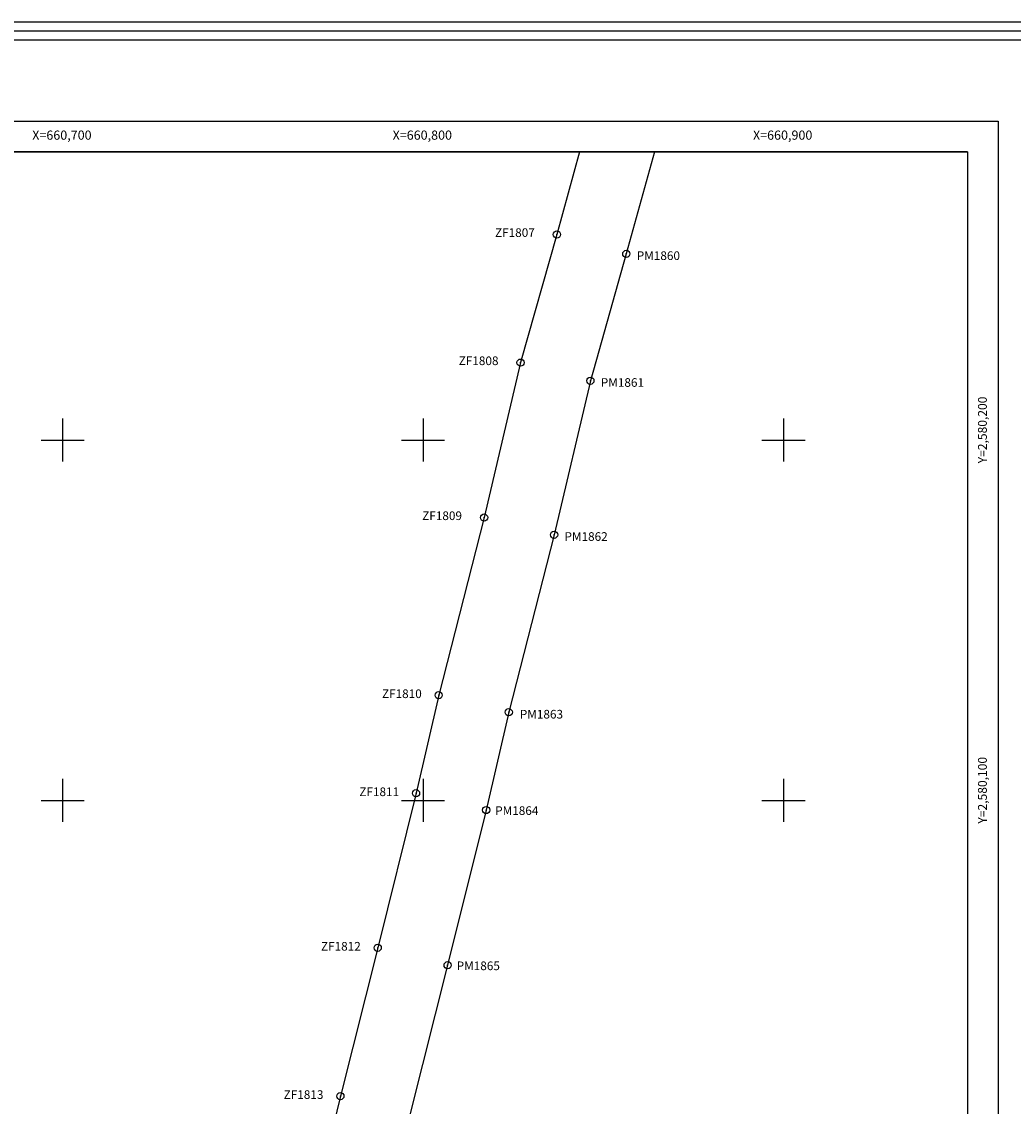
# Model space of a CAD drawing. Units: millimetres. Extents: x 659863 to 661113, y 2579506 to 2580316.
# Drawn here: x 660689 to 660964, y 2580015 to 2580316 of the extents above; entities that cross this region are included whole.
import ezdxf
from ezdxf.enums import TextEntityAlignment as Align

# ---------------------------------------------------------------- set-up
doc = ezdxf.new("R2010")
doc.units = ezdxf.units.MM
doc.header["$LTSCALE"] = 20
doc.header["$PDMODE"] = 32
doc.header["$PDSIZE"] = 2
for name, color, linetype in [('CVL_PUNTO', 2, 'Continuous'), ('CVL_PUNTO_NUM', 2, 'Continuous'), ('CVL_RET_TX', 2, 'Continuous'), ('CVL_RETUTM', 8, 'Continuous'), ('margen2013', 7, 'Continuous'), ('pm2013', 7, 'Continuous'), ('SOLAPA', 7, 'Continuous'), ('zf2013', 7, 'Continuous')]:
    doc.layers.add(name, color=color, linetype=linetype)
doc.styles.add('ROMANA1', font='ROMANA1.shx')

msp = doc.modelspace()

# ---------------------------------------------------------------- linework, layer by layer
at = {"layer": 'CVL_PUNTO', "color": 7}
for p in [(660837.15, 2580257.04), (660856.41, 2580251.66), (660827.07, 2580221.48), (660846.43, 2580216.46), (660816.94, 2580178.48), (660836.36, 2580173.71), (660804.34, 2580129.17), (660823.78, 2580124.45), (660798.06, 2580101.97), (660817.51, 2580097.31), (660787.42, 2580059.09), (660806.82, 2580054.24), (660777.06, 2580017.92)]:
    msp.add_point(p, dxfattribs=at)
at = {"layer": 'CVL_RETUTM', "color": 8, "linetype": 'Continuous'}
for p, q in [((660700, 2580206), (660700, 2580194)), ((660800, 2580206), (660800, 2580194)), ((660900, 2580206), (660900, 2580194)), ((660694, 2580200), (660706, 2580200)), ((660794, 2580200), (660806, 2580200)), ((660894, 2580200), (660906, 2580200)), ((660700, 2580106), (660700, 2580094)), ((660800, 2580106), (660800, 2580094)), ((660900, 2580106), (660900, 2580094)), ((660694, 2580100), (660706, 2580100)), ((660794, 2580100), (660806, 2580100)), ((660894, 2580100), (660906, 2580100))]:
    msp.add_line(p, q, dxfattribs=at)
at = {"layer": 'margen2013', "linetype": 'Continuous'}
msp.add_lwpolyline([(659886.05, 2579542), (659886.05, 2580280), (660951.05, 2580280), (660951.05, 2579542), (659886.05, 2579542)], dxfattribs=at)
at = {"layer": 'pm2013', "color": 1}
msp.add_lwpolyline([(660864.2, 2580280), (660856.41, 2580251.66), (660846.43, 2580216.46), (660836.36, 2580173.71), (660823.78, 2580124.45), (660817.51, 2580097.31), (660806.82, 2580054.24), (660796.47, 2580013.12), (660785.83, 2579969.38), (660778.61, 2579920.96), (660775.14, 2579901.58), (660766.68, 2579886.19), (660764.9, 2579872.29), (660765.78, 2579845.33), (660771.51, 2579833.64), (660767.54, 2579787.72), (660763.49, 2579742.29), (660757.84, 2579695.4), (660756.58, 2579662.72), (660753.79, 2579636.55), (660754.52, 2579596.44), (660757.16, 2579549.8), (660757.65, 2579542)], dxfattribs=at)
at = {"layer": 'SOLAPA'}
for p, q in [((659877.55, 2580288.5), (660959.55, 2580288.5)), ((660959.55, 2580288.5), (660959.55, 2579533.5))]:
    msp.add_line(p, q, dxfattribs=at)
at = {"layer": 'SOLAPA', "flags": 128}
for points in [[(659863.2, 2580316.11), (661113.2, 2580316.11), (661113.2, 2579506.11), (659863.2, 2579506.11)], [(659865.7, 2580313.61), (661110.7, 2580313.61), (661110.7, 2579508.61), (659865.7, 2579508.61)], [(659868.2, 2580311.11), (661108.2, 2580311.11), (661108.2, 2579511.11), (659868.2, 2579511.11)]]:
    msp.add_lwpolyline(points, close=True, dxfattribs=at)
at = {"layer": 'SOLAPA'}
for points in [[(659886.05, 2579542), (659886.05, 2580280), (660951.05, 2580280), (660951.05, 2579542), (659886.05, 2579542)], [(660706.05, 2580280), (660261.05, 2580280)], [(660951.05, 2580280), (660706.05, 2580280)], [(660951.05, 2580280), (660951.05, 2579542)]]:
    msp.add_lwpolyline(points, dxfattribs=at)
at = {"layer": 'SOLAPA', "linetype": 'Continuous', "flags": 128}
for points in [[(660951.05, 2580208.48), (660951.05, 2580101.95)], [(660951.05, 2580156.99), (660951.05, 2580151.98)]]:
    msp.add_lwpolyline(points, dxfattribs=at)
at = {"layer": 'zf2013', "color": 5}
msp.add_lwpolyline([(660843.46, 2580280), (660837.15, 2580257.04), (660827.07, 2580221.48), (660816.94, 2580178.48), (660804.34, 2580129.17), (660798.06, 2580101.97), (660787.42, 2580059.09), (660777.06, 2580017.92), (660766.18, 2579973.23), (660758.88, 2579924.2), (660756.03, 2579908.34), (660747.32, 2579892.5), (660744.86, 2579873.24), (660745.93, 2579840.38), (660751.11, 2579829.83), (660747.62, 2579789.47), (660743.59, 2579744.37), (660737.89, 2579696.98), (660736.62, 2579664.17), (660733.77, 2579637.43), (660734.53, 2579595.69), (660737.2, 2579548.61), (660737.61, 2579542)], dxfattribs=at)

# ---------------------------------------------------------------- texts
at = {"layer": 'CVL_PUNTO_NUM', "color": 7, "style": 'ROMANA1'}
for s, p in [('ZF1807', (660819.97, 2580256.36)), ('PM1860', (660859.3, 2580249.97)), ('ZF1808', (660809.89, 2580220.8)), ('PM1861', (660849.32, 2580214.77)), ('ZF1809', (660799.76, 2580177.79)), ('PM1862', (660839.25, 2580172.02)), ('ZF1810', (660788.6, 2580128.39)), ('PM1863', (660826.85, 2580122.71)), ('ZF1811', (660782.32, 2580101.18)), ('PM1864', (660820.02, 2580095.95)), ('ZF1812', (660771.68, 2580058.3)), ('PM1865', (660809.33, 2580052.88)), ('ZF1813', (660761.32, 2580017.14))]:
    msp.add_text(s, height=2.4, dxfattribs=at).set_placement(p)
at = {"layer": 'CVL_RET_TX', "color": 7, "style": 'ROMANA1'}
for s, p in [('X=660,700', (660708.03, 2580284.62)), ('X=660,800', (660808.03, 2580284.62)), ('X=660,900', (660908.03, 2580284.62))]:
    msp.add_text(s, height=2.55, dxfattribs=at).set_placement(p, align=Align.MIDDLE_RIGHT)
for s, p in [('Y=2,580,200', (660955.23, 2580212.06)), ('Y=2,580,100', (660955.23, 2580112.06))]:
    msp.add_text(s, height=2.4538, rotation=90, dxfattribs=at).set_placement(p, align=Align.MIDDLE_RIGHT)

doc.saveas('drawing.dxf')
